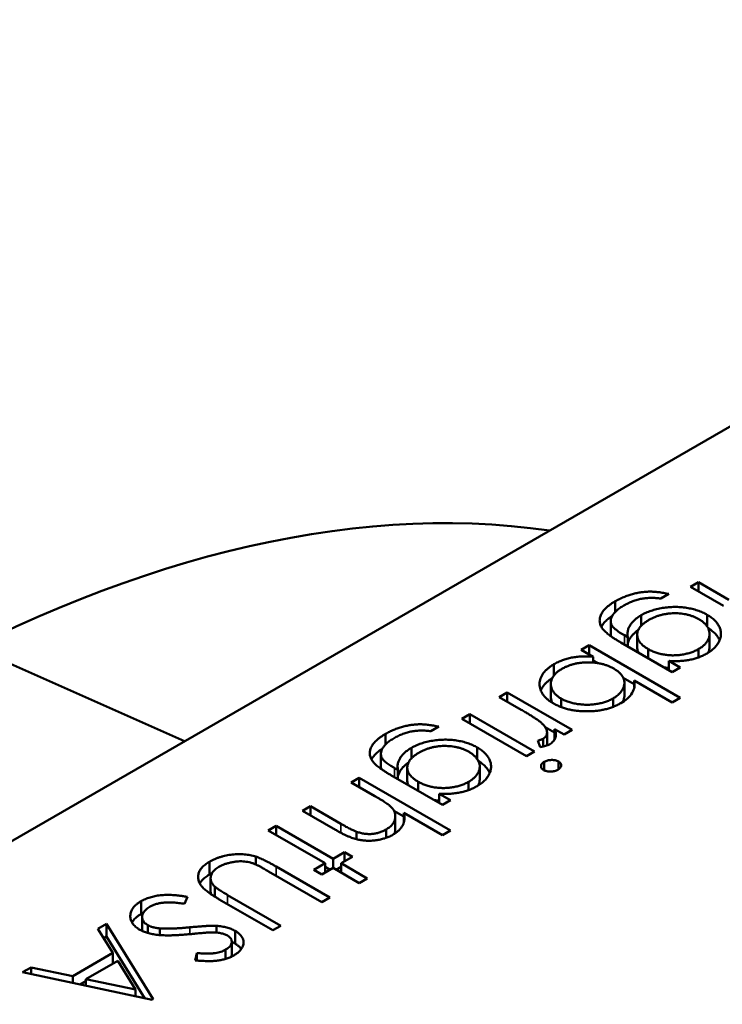
# Model space of a CAD drawing. Units: inches. Extents: x 1.5 to 64.5, y 0.7 to 50.2.
# Drawn here: x 12.8 to 12.8, y 11.8 to 11.9 of the extents above; entities that cross this region are included whole.
import ezdxf

# ---------------------------------------------------------------- set-up
doc = ezdxf.new("R2010")
doc.units = ezdxf.units.IN
doc.header["$LTSCALE"] = 3
doc.header["$MEASUREMENT"] = 0
doc.layers.add('Visible (ANSI)', color=7, linetype='Continuous', lineweight=50)
doc.layers.add('Visible Narrow (ANSI)', color=7, linetype='Continuous', lineweight=35)

msp = doc.modelspace()

# ---------------------------------------------------------------- linework, layer by layer
at = {"layer": 'Visible (ANSI)'}
for p, q in [((12.784885, 11.867888), (12.734556, 11.838831)), ((12.770883, 11.857215), (12.771033, 11.857302)), ((12.771506, 11.856855), (12.770883, 11.857215)), ((12.771033, 11.857302), (12.771607, 11.85697)), ((12.771033, 11.857129), (12.771033, 11.857302)), ((12.770476, 11.857079), (12.770326, 11.856993)), ((12.769467, 11.856741), (12.769467, 11.856942)), ((12.769957, 11.856483), (12.769957, 11.856681)), ((12.771197, 11.856467), (12.771197, 11.856687)), ((12.769382, 11.856324), (12.769382, 11.856566)), ((12.76964, 11.856301), (12.769703, 11.856264)), ((12.769703, 11.856091), (12.769703, 11.856264)), ((12.76988, 11.85607), (12.76988, 11.856311)), ((12.771243, 11.856085), (12.771243, 11.856326)), ((12.757385, 11.856078), (12.76136, 11.854306)), ((12.768827, 11.856028), (12.768977, 11.856115)), ((12.768977, 11.856115), (12.77069, 11.855126)), ((12.768977, 11.855942), (12.768977, 11.856115)), ((12.77054, 11.855608), (12.769572, 11.856167)), ((12.769053, 11.855898), (12.768827, 11.856028)), ((12.769053, 11.855789), (12.769053, 11.855898)), ((12.770087, 11.85587), (12.770087, 11.856043)), ((12.771033, 11.855886), (12.771033, 11.856041)), ((12.768312, 11.855543), (12.768312, 11.855756)), ((12.769053, 11.85583), (12.769143, 11.855778)), ((12.770477, 11.855818), (12.77069, 11.855694)), ((12.770477, 11.855645), (12.770477, 11.855818)), ((12.77069, 11.855694), (12.77054, 11.855608)), ((12.769616, 11.855504), (12.769826, 11.855383)), ((12.768254, 11.855144), (12.768254, 11.855385)), ((12.76964, 11.855166), (12.76964, 11.855407)), ((12.77054, 11.855039), (12.769826, 11.855451)), ((12.769826, 11.855329), (12.769826, 11.855451)), ((12.767285, 11.855138), (12.767435, 11.855225)), ((12.767695, 11.854901), (12.767285, 11.855138)), ((12.767435, 11.855225), (12.768656, 11.85452)), ((12.767435, 11.855052), (12.767435, 11.855225)), ((12.76845, 11.854951), (12.76845, 11.855109)), ((12.769425, 11.854954), (12.769425, 11.855112)), ((12.77069, 11.855126), (12.77054, 11.855039)), ((12.766579, 11.85473), (12.766728, 11.854817)), ((12.766728, 11.854817), (12.767949, 11.854112)), ((12.766728, 11.854644), (12.766728, 11.854817)), ((12.76615, 11.854582), (12.766, 11.854495)), ((12.767799, 11.854025), (12.766579, 11.85473)), ((12.768149, 11.854572), (12.768326, 11.854469)), ((12.765141, 11.854244), (12.765141, 11.854444)), ((12.768184, 11.854234), (12.768184, 11.854475)), ((12.768506, 11.854433), (12.768326, 11.854537)), ((12.768326, 11.854342), (12.768326, 11.854537)), ((12.768656, 11.85452), (12.768506, 11.854433)), ((12.768057, 11.854198), (12.76801, 11.85432)), ((12.768108, 11.854207), (12.768108, 11.854352)), ((12.765057, 11.853827), (12.765057, 11.854068)), ((12.765632, 11.853985), (12.765632, 11.854183)), ((12.766872, 11.853969), (12.766872, 11.85419)), ((12.767949, 11.854112), (12.767799, 11.854025)), ((12.768132, 11.85376), (12.768132, 11.853921)), ((12.768398, 11.853778), (12.768398, 11.853927)), ((12.766214, 11.85311), (12.765246, 11.85367)), ((12.765314, 11.853803), (12.765378, 11.853767)), ((12.765378, 11.853594), (12.765378, 11.853767)), ((12.765554, 11.853572), (12.765554, 11.853813)), ((12.766917, 11.853587), (12.766917, 11.853828)), ((12.764501, 11.853531), (12.764651, 11.853617)), ((12.764943, 11.853276), (12.764501, 11.853531)), ((12.764651, 11.853617), (12.766364, 11.852628)), ((12.764651, 11.853444), (12.764651, 11.853617)), ((12.765761, 11.853372), (12.765761, 11.853545)), ((12.766707, 11.853389), (12.766707, 11.853543)), ((12.766151, 11.85332), (12.766364, 11.853197)), ((12.766151, 11.853147), (12.766151, 11.85332)), ((12.766364, 11.853197), (12.766214, 11.85311)), ((12.763581, 11.852999), (12.76373, 11.853086)), ((12.764204, 11.852639), (12.763581, 11.852999)), ((12.76373, 11.853086), (12.764305, 11.852754)), ((12.76373, 11.852913), (12.76373, 11.853086)), ((12.765302, 11.853), (12.765491, 11.852891)), ((12.766214, 11.852542), (12.765491, 11.852959)), ((12.765491, 11.852787), (12.765491, 11.852959)), ((12.765329, 11.852656), (12.765329, 11.852897)), ((12.762938, 11.852628), (12.763088, 11.852715)), ((12.764009, 11.85201), (12.762938, 11.852628)), ((12.763088, 11.852715), (12.764159, 11.852097)), ((12.763088, 11.852542), (12.763088, 11.852715)), ((12.7646, 11.852463), (12.7646, 11.852604)), ((12.765155, 11.852488), (12.765155, 11.852647)), ((12.766364, 11.852628), (12.766214, 11.852542)), ((12.764159, 11.852097), (12.764373, 11.85222)), ((12.764373, 11.85222), (12.764523, 11.852134)), ((12.764373, 11.852047), (12.764373, 11.85222)), ((12.76183, 11.851797), (12.76183, 11.852038)), ((12.762704, 11.851987), (12.762704, 11.852136)), ((12.763795, 11.851886), (12.764009, 11.85201)), ((12.764009, 11.851837), (12.764009, 11.85201)), ((12.764159, 11.851924), (12.764159, 11.852097)), ((12.764523, 11.852134), (12.764309, 11.85201)), ((12.764309, 11.85201), (12.764801, 11.851726)), ((12.764309, 11.851837), (12.764309, 11.85201)), ((12.763945, 11.851281), (12.762944, 11.851858)), ((12.763086, 11.85195), (12.764094, 11.851367)), ((12.763945, 11.8518), (12.763795, 11.851886)), ((12.764159, 11.851924), (12.763945, 11.8518)), ((12.764009, 11.851942), (12.7641, 11.85189)), ((12.764651, 11.851639), (12.764159, 11.851924)), ((12.764218, 11.85189), (12.764309, 11.851942)), ((12.761854, 11.851488), (12.761854, 11.851729)), ((12.764801, 11.851726), (12.764651, 11.851639)), ((12.761931, 11.851382), (12.761931, 11.851573)), ((12.760546, 11.851055), (12.760546, 11.851296)), ((12.761419, 11.851379), (12.761362, 11.851249)), ((12.763024, 11.850749), (12.762015, 11.851331)), ((12.762173, 11.851413), (12.763174, 11.850836)), ((12.764094, 11.851367), (12.763945, 11.851281)), ((12.759734, 11.850778), (12.759897, 11.850873)), ((12.759897, 11.850873), (12.760775, 11.849451)), ((12.759897, 11.850632), (12.759897, 11.850873)), ((12.760565, 11.850756), (12.760565, 11.850997)), ((12.760015, 11.850322), (12.759734, 11.850778)), ((12.760673, 11.850698), (12.760673, 11.850845)), ((12.760897, 11.850659), (12.760897, 11.850785)), ((12.761965, 11.850706), (12.761965, 11.850832)), ((12.762313, 11.850498), (12.762313, 11.850739)), ((12.763174, 11.850836), (12.763024, 11.850749)), ((12.759843, 11.8506), (12.759897, 11.850632)), ((12.759897, 11.850632), (12.760616, 11.849468)), ((12.762252, 11.850294), (12.762252, 11.850535)), ((12.759258, 11.849885), (12.760015, 11.850322)), ((12.760015, 11.850125), (12.760015, 11.850322)), ((12.761563, 11.850183), (12.761596, 11.85032)), ((12.761596, 11.85018), (12.761596, 11.85032)), ((12.762136, 11.850211), (12.762136, 11.850385)), ((12.760105, 11.850177), (12.759508, 11.849832)), ((12.760441, 11.849634), (12.760105, 11.850177)), ((12.758313, 11.849958), (12.758475, 11.850052)), ((12.760754, 11.849438), (12.758313, 11.849958)), ((12.758475, 11.850052), (12.759258, 11.849885)), ((12.758475, 11.849923), (12.758475, 11.850052)), ((12.759258, 11.849757), (12.759258, 11.849885)), ((12.7594, 11.849726), (12.759508, 11.849789)), ((12.759508, 11.849832), (12.760441, 11.849634)), ((12.759508, 11.849703), (12.759508, 11.849832)), ((12.760441, 11.849505), (12.760441, 11.849634)), ((12.760775, 11.849451), (12.760754, 11.849438))]:
    msp.add_line(p, q, dxfattribs=at)
msp.add_ellipse((12.755768, 11.828081), major_axis=(0.016612, 0.028774), ratio=0.57735, start_param=0.226261, end_param=1.344536, dxfattribs=at)
for points, knots in [([(12.769467, 11.856942), (12.769493, 11.856956), (12.769543, 11.856984), (12.769624, 11.85702), (12.769705, 11.857052), (12.769789, 11.857077), (12.769872, 11.857097), (12.769954, 11.857112), (12.770034, 11.857121), (12.770113, 11.857125), (12.770195, 11.857122), (12.770283, 11.857114), (12.770378, 11.8571), (12.770442, 11.857086), (12.770476, 11.857079)], [0, 0, 0, 0, 0.096491, 0.188474, 0.27684, 0.362137, 0.443437, 0.520166, 0.59271, 0.662917, 0.735419, 0.814881, 0.903061, 1, 1, 1, 1]), ([(12.770326, 11.856993), (12.770295, 11.856997), (12.770234, 11.857005), (12.770141, 11.857007), (12.770052, 11.857003), (12.769964, 11.856991), (12.769879, 11.856971), (12.769794, 11.856943), (12.769711, 11.856907), (12.769659, 11.856878), (12.769631, 11.856864)], [0, 0, 0, 0, 0.124716, 0.243805, 0.360062, 0.475112, 0.593525, 0.71935, 0.853855, 1, 1, 1, 1]), ([(12.769242, 11.856409), (12.769233, 11.85642), (12.769217, 11.856442), (12.769198, 11.856475), (12.769184, 11.856509), (12.769176, 11.856543), (12.769173, 11.856577), (12.769175, 11.856611), (12.769182, 11.856646), (12.769194, 11.856681), (12.769212, 11.856715), (12.769234, 11.856749), (12.769261, 11.856783), (12.769293, 11.856816), (12.769329, 11.856848), (12.769371, 11.85688), (12.769416, 11.856912), (12.76945, 11.856932), (12.769467, 11.856942)], [0, 0, 0, 0, 0.061371, 0.120906, 0.179424, 0.237607, 0.295938, 0.354218, 0.413537, 0.474087, 0.535121, 0.596988, 0.66002, 0.724277, 0.790012, 0.857748, 0.927829, 1, 1, 1, 1]), ([(12.769631, 11.856864), (12.769606, 11.856848), (12.769557, 11.856818), (12.769495, 11.85677), (12.769447, 11.856722), (12.769413, 11.856673), (12.769391, 11.856625), (12.769381, 11.856579), (12.769383, 11.856536), (12.769394, 11.856501), (12.769411, 11.856474), (12.769429, 11.856453), (12.769452, 11.85643), (12.76948, 11.856407), (12.769512, 11.856382), (12.76955, 11.856356), (12.769593, 11.856328), (12.769624, 11.85631), (12.76964, 11.856301)], [0, 0, 0, 0, 0.098171, 0.189264, 0.274463, 0.355023, 0.43092, 0.501086, 0.566608, 0.629721, 0.662711, 0.698766, 0.738611, 0.782581, 0.830409, 0.882578, 0.939229, 1, 1, 1, 1]), ([(12.769957, 11.856681), (12.769972, 11.856689), (12.77, 11.856704), (12.770045, 11.856726), (12.770092, 11.856746), (12.770141, 11.856763), (12.770192, 11.856779), (12.770245, 11.856793), (12.7703, 11.856806), (12.770356, 11.856816), (12.770414, 11.856824), (12.770471, 11.85683), (12.770528, 11.856834), (12.770585, 11.856835), (12.770641, 11.856835), (12.770697, 11.856832), (12.770753, 11.856826), (12.770809, 11.856819), (12.770863, 11.856809), (12.770916, 11.856798), (12.770967, 11.856785), (12.771017, 11.856769), (12.771064, 11.856752), (12.771111, 11.856732), (12.771155, 11.856711), (12.771183, 11.856695), (12.771197, 11.856687)], [0, 0, 0, 0, 0.042865, 0.085222, 0.127202, 0.169025, 0.210882, 0.252963, 0.295628, 0.338553, 0.381463, 0.423582, 0.465066, 0.506312, 0.54704, 0.587676, 0.628675, 0.669946, 0.711036, 0.751996, 0.792673, 0.833446, 0.874191, 0.915494, 0.957478, 1, 1, 1, 1]), ([(12.769206, 11.856462), (12.769208, 11.856466), (12.769217, 11.856481), (12.769234, 11.856508), (12.769261, 11.856542), (12.769293, 11.856575), (12.769329, 11.856607), (12.769369, 11.856638), (12.769397, 11.856657), (12.769411, 11.856666)], [0.5136259, 0.5136259, 0.5136259, 0.5136259, 0.5351212, 0.5969877, 0.6600198, 0.7242775, 0.7900119, 0.8577477, 0.9196869, 0.9196869, 0.9196869, 0.9196869]), ([(12.769703, 11.856264), (12.7697, 11.856283), (12.769695, 11.856322), (12.7697, 11.856379), (12.769716, 11.856435), (12.769745, 11.85649), (12.769783, 11.856542), (12.769832, 11.856592), (12.769889, 11.856639), (12.769934, 11.856667), (12.769957, 11.856681)], [0, 0, 0, 0, 0.126561, 0.250895, 0.374719, 0.499826, 0.624964, 0.749039, 0.87318, 1, 1, 1, 1]), ([(12.771041, 11.856604), (12.771025, 11.856613), (12.770992, 11.856631), (12.770939, 11.856655), (12.770884, 11.856674), (12.770827, 11.85669), (12.770768, 11.856703), (12.770706, 11.856711), (12.770643, 11.856716), (12.770578, 11.856717), (12.770513, 11.856715), (12.770449, 11.856708), (12.770387, 11.856697), (12.770325, 11.856684), (12.770266, 11.856666), (12.770208, 11.856644), (12.770152, 11.856619), (12.770117, 11.8566), (12.7701, 11.85659)], [0, 0, 0, 0, 0.064983, 0.127803, 0.189056, 0.248395, 0.307691, 0.366977, 0.42734, 0.488795, 0.550674, 0.612045, 0.673369, 0.73493, 0.79781, 0.862892, 0.930095, 1, 1, 1, 1]), ([(12.771197, 11.856687), (12.771211, 11.856679), (12.771238, 11.856663), (12.771275, 11.856637), (12.771309, 11.85661), (12.771339, 11.856582), (12.771366, 11.856552), (12.77139, 11.856522), (12.77141, 11.856491), (12.771427, 11.856458), (12.771441, 11.856425), (12.77145, 11.856392), (12.771455, 11.856358), (12.771457, 11.856325), (12.771455, 11.856291), (12.771448, 11.856258), (12.771438, 11.856224), (12.771424, 11.856191), (12.771406, 11.856158), (12.771386, 11.856126), (12.771362, 11.856095), (12.771335, 11.856066), (12.771304, 11.856038), (12.771271, 11.856011), (12.771235, 11.855985), (12.771208, 11.855969), (12.771195, 11.855961)], [0, 0, 0, 0, 0.042034, 0.083905, 0.125069, 0.166158, 0.20721, 0.248491, 0.289878, 0.33217, 0.374476, 0.416225, 0.45761, 0.499073, 0.540553, 0.582249, 0.62455, 0.667433, 0.710323, 0.752467, 0.794065, 0.835216, 0.876228, 0.917446, 0.958643, 1, 1, 1, 1]), ([(12.7701, 11.85659), (12.770082, 11.856579), (12.770049, 11.856559), (12.770004, 11.856526), (12.769966, 11.856493), (12.769936, 11.856459), (12.769911, 11.856424), (12.769894, 11.856388), (12.769883, 11.856352), (12.769879, 11.856314), (12.769882, 11.856277), (12.769891, 11.856241), (12.769907, 11.856205), (12.769929, 11.856171), (12.769958, 11.856137), (12.769995, 11.856105), (12.770037, 11.856073), (12.77007, 11.856053), (12.770087, 11.856043)], [0, 0, 0, 0, 0.070121, 0.137122, 0.201487, 0.263765, 0.32456, 0.384739, 0.444905, 0.505232, 0.565494, 0.6251, 0.68435, 0.743883, 0.804608, 0.867239, 0.932094, 1, 1, 1, 1]), ([(12.771033, 11.856041), (12.771054, 11.856054), (12.771096, 11.85608), (12.771147, 11.856124), (12.771189, 11.85617), (12.771218, 11.85622), (12.771238, 11.856272), (12.771245, 11.856323), (12.771239, 11.856375), (12.771222, 11.856427), (12.771193, 11.856476), (12.771153, 11.856522), (12.771103, 11.856566), (12.771062, 11.856592), (12.771041, 11.856604)], [0, 0, 0, 0, 0.085519, 0.169309, 0.252218, 0.336756, 0.420595, 0.502741, 0.584804, 0.668268, 0.751823, 0.833629, 0.91622, 1, 1, 1, 1]), ([(12.771216, 11.856435), (12.771223, 11.856431), (12.771244, 11.856418), (12.771275, 11.856396), (12.771309, 11.856369), (12.771339, 11.856341), (12.771366, 11.856311), (12.77139, 11.856281), (12.77141, 11.85625), (12.771423, 11.856225), (12.77143, 11.856211), (12.771431, 11.856207)], [0.0190466, 0.0190466, 0.0190466, 0.0190466, 0.0420341, 0.0839054, 0.1250689, 0.1661585, 0.2072103, 0.2484907, 0.2898781, 0.3321695, 0.344647, 0.344647, 0.344647, 0.344647]), ([(12.769572, 11.856167), (12.769551, 11.856179), (12.769511, 11.856202), (12.769456, 11.856237), (12.769406, 11.85627), (12.769362, 11.8563), (12.769323, 11.85633), (12.769291, 11.856358), (12.769263, 11.856384), (12.769249, 11.856401), (12.769242, 11.856409)], [0, 0, 0, 0, 0.163445, 0.315489, 0.456291, 0.585864, 0.705429, 0.813371, 0.911718, 1, 1, 1, 1]), ([(12.769382, 11.856324), (12.769382, 11.856314), (12.769384, 11.8563), (12.769387, 11.856286), (12.769388, 11.856282)], [0.52061231, 0.52061231, 0.52061231, 0.52061231, 0.56660763, 0.58532728, 0.58532728, 0.58532728, 0.58532728]), ([(12.769703, 11.856146), (12.769707, 11.856162), (12.769718, 11.856197), (12.769745, 11.856249), (12.769783, 11.856301), (12.769832, 11.856351), (12.769873, 11.856385), (12.769898, 11.856402), (12.769902, 11.856405)], [0.2689233, 0.2689233, 0.2689233, 0.2689233, 0.3747193, 0.4998264, 0.6249635, 0.7490395, 0.8731801, 0.8975322, 0.8975322, 0.8975322, 0.8975322]), ([(12.76988, 11.85607), (12.76988, 11.856059), (12.769882, 11.856035), (12.76989, 11.856004), (12.769898, 11.855984), (12.769902, 11.855977)], [0.5109959, 0.5109959, 0.5109959, 0.5109959, 0.565494, 0.6250997, 0.6640248, 0.6640248, 0.6640248, 0.6640248]), ([(12.771213, 11.855972), (12.771214, 11.855975), (12.771224, 11.855994), (12.771238, 11.85603), (12.771243, 11.856066), (12.771243, 11.856084), (12.771243, 11.856085)], [0.3242604, 0.3242604, 0.3242604, 0.3242604, 0.3367565, 0.4205955, 0.5027411, 0.5066089, 0.5066089, 0.5066089, 0.5066089]), ([(12.768312, 11.855756), (12.768338, 11.85577), (12.768388, 11.855797), (12.76847, 11.855832), (12.768557, 11.85586), (12.768646, 11.855882), (12.768741, 11.855897), (12.768841, 11.855905), (12.768946, 11.855905), (12.769017, 11.8559), (12.769053, 11.855898)], [0, 0, 0, 0, 0.129476, 0.25388, 0.374863, 0.494283, 0.614293, 0.73697, 0.865076, 1, 1, 1, 1]), ([(12.770087, 11.856043), (12.770109, 11.85603), (12.770154, 11.856006), (12.770229, 11.855976), (12.770308, 11.855953), (12.77039, 11.855936), (12.770474, 11.855926), (12.77056, 11.855923), (12.770647, 11.855927), (12.770732, 11.855938), (12.770816, 11.855955), (12.770895, 11.855977), (12.770968, 11.856006), (12.771011, 11.856029), (12.771033, 11.856041)], [0, 0, 0, 0, 0.089243, 0.174349, 0.257613, 0.339527, 0.420997, 0.501579, 0.582542, 0.666133, 0.750049, 0.832743, 0.915647, 1, 1, 1, 1]), ([(12.771195, 11.855961), (12.771172, 11.855948), (12.771126, 11.855924), (12.771051, 11.855892), (12.770972, 11.855865), (12.770888, 11.855843), (12.770797, 11.855826), (12.770698, 11.855817), (12.77059, 11.855814), (12.770515, 11.855816), (12.770477, 11.855818)], [0, 0, 0, 0, 0.120911, 0.238762, 0.354755, 0.470359, 0.589144, 0.716329, 0.852445, 1, 1, 1, 1]), ([(12.7683, 11.855022), (12.768279, 11.855035), (12.768238, 11.85506), (12.768185, 11.8551), (12.768141, 11.855143), (12.768104, 11.855188), (12.768076, 11.855235), (12.768057, 11.855284), (12.768045, 11.855335), (12.768042, 11.855388), (12.768047, 11.85544), (12.76806, 11.855491), (12.768081, 11.85554), (12.768112, 11.855588), (12.768149, 11.855633), (12.768195, 11.855676), (12.76825, 11.855718), (12.768291, 11.855743), (12.768312, 11.855756)], [0, 0, 0, 0, 0.064015, 0.126228, 0.187289, 0.247869, 0.308511, 0.369727, 0.432536, 0.497198, 0.561923, 0.625133, 0.686855, 0.748117, 0.80953, 0.871487, 0.934981, 1, 1, 1, 1]), ([(12.76944, 11.855675), (12.769422, 11.855684), (12.769388, 11.855703), (12.769333, 11.855727), (12.769275, 11.855747), (12.769215, 11.855764), (12.769152, 11.855777), (12.769088, 11.855786), (12.769021, 11.855791), (12.768952, 11.855793), (12.768884, 11.855791), (12.768817, 11.855784), (12.768752, 11.855775), (12.768689, 11.855761), (12.768629, 11.855744), (12.768571, 11.855723), (12.768515, 11.855699), (12.768481, 11.85568), (12.768464, 11.85567)], [0, 0, 0, 0, 0.065646, 0.129212, 0.191253, 0.251958, 0.312564, 0.373562, 0.43523, 0.498536, 0.561901, 0.624098, 0.685023, 0.746051, 0.807577, 0.869943, 0.933939, 1, 1, 1, 1]), ([(12.770386, 11.855697), (12.770388, 11.855697), (12.770417, 11.855692), (12.770447, 11.855688), (12.770476, 11.855686), (12.770477, 11.855686)], [0.33494511, 0.33494511, 0.33494511, 0.33494511, 0.33952737, 0.42099739, 0.42259335, 0.42259335, 0.42259335, 0.42259335]), ([(12.768464, 11.85567), (12.768443, 11.855657), (12.768401, 11.855631), (12.768349, 11.855588), (12.768309, 11.855541), (12.768278, 11.855492), (12.768259, 11.855441), (12.768252, 11.855389), (12.768257, 11.855337), (12.768275, 11.855286), (12.768302, 11.855236), (12.768342, 11.855189), (12.768389, 11.855146), (12.76843, 11.855121), (12.76845, 11.855109)], [0, 0, 0, 0, 0.085993, 0.169736, 0.252687, 0.336526, 0.419856, 0.502457, 0.585265, 0.6698, 0.754407, 0.83695, 0.917941, 1, 1, 1, 1]), ([(12.769425, 11.855112), (12.769446, 11.855125), (12.769488, 11.855151), (12.769538, 11.855195), (12.769581, 11.855242), (12.769612, 11.855293), (12.769633, 11.855345), (12.769642, 11.855396), (12.769638, 11.855448), (12.769622, 11.855498), (12.769594, 11.855546), (12.769554, 11.855592), (12.769503, 11.855636), (12.769461, 11.855661), (12.76944, 11.855675)], [0, 0, 0, 0, 0.084735, 0.168182, 0.252419, 0.338618, 0.424014, 0.506402, 0.587545, 0.668801, 0.7501, 0.831022, 0.91396, 1, 1, 1, 1]), ([(12.768066, 11.855262), (12.768071, 11.855274), (12.768084, 11.855303), (12.768112, 11.855346), (12.768149, 11.855392), (12.768195, 11.855435), (12.768241, 11.85547), (12.768272, 11.85549), (12.768282, 11.855496)], [0.6394249, 0.6394249, 0.6394249, 0.6394249, 0.6868547, 0.7481171, 0.8095302, 0.8714875, 0.9349815, 0.9689955, 0.9689955, 0.9689955, 0.9689955]), ([(12.769826, 11.855451), (12.769831, 11.855414), (12.769835, 11.855379), (12.76982, 11.855293), (12.769806, 11.855254), (12.769762, 11.85518), (12.769732, 11.855145), (12.769654, 11.855074), (12.769614, 11.85505), (12.769571, 11.855024)], [-0.002363482, -0.002363482, -0.002363482, -0.002363482, -0.001708832, -0.001708832, -0.001160724, -0.001160724, -0.000634655, -0.000634655, 0, 0, 0, 0]), ([(12.768254, 11.855144), (12.768254, 11.855128), (12.768258, 11.855095), (12.76827, 11.855058), (12.76828, 11.855037), (12.768282, 11.855033)], [0.5086973, 0.5086973, 0.5086973, 0.5086973, 0.5852648, 0.6697998, 0.6894667, 0.6894667, 0.6894667, 0.6894667]), ([(12.769607, 11.855046), (12.769608, 11.855048), (12.769618, 11.855067), (12.769633, 11.855103), (12.76964, 11.855142), (12.76964, 11.855163), (12.76964, 11.855166)], [0.328248, 0.328248, 0.328248, 0.328248, 0.3386178, 0.4240141, 0.506402, 0.5234285, 0.5234285, 0.5234285, 0.5234285]), ([(12.769571, 11.855024), (12.769549, 11.855012), (12.769505, 11.854988), (12.769434, 11.854957), (12.769359, 11.85493), (12.769281, 11.854908), (12.769199, 11.854892), (12.769115, 11.854879), (12.769026, 11.854872), (12.768936, 11.85487), (12.768845, 11.854872), (12.768757, 11.854879), (12.768672, 11.854891), (12.76859, 11.854907), (12.768512, 11.854928), (12.768438, 11.854955), (12.768366, 11.854986), (12.768322, 11.85501), (12.7683, 11.855022)], [0, 0, 0, 0, 0.064649, 0.127821, 0.189419, 0.250372, 0.311137, 0.372825, 0.435463, 0.500128, 0.564773, 0.627344, 0.688919, 0.749829, 0.810578, 0.872176, 0.935017, 1, 1, 1, 1]), ([(12.76845, 11.855109), (12.768472, 11.855097), (12.768515, 11.855074), (12.76859, 11.855045), (12.768672, 11.855024), (12.768759, 11.855007), (12.768849, 11.854997), (12.76894, 11.854993), (12.76903, 11.854997), (12.769119, 11.855008), (12.769205, 11.855025), (12.769284, 11.855049), (12.769359, 11.855077), (12.769403, 11.855101), (12.769425, 11.855112)], [0, 0, 0, 0, 0.082066, 0.163805, 0.246618, 0.331983, 0.417466, 0.500907, 0.584103, 0.668254, 0.752056, 0.83457, 0.916652, 1, 1, 1, 1]), ([(12.768088, 11.854644), (12.76808, 11.854651), (12.768064, 11.854666), (12.768033, 11.85469), (12.767995, 11.854717), (12.767949, 11.854747), (12.767897, 11.854781), (12.767836, 11.854818), (12.767769, 11.854859), (12.767721, 11.854887), (12.767695, 11.854901)], [0, 0, 0, 0, 0.070855, 0.156938, 0.2586, 0.375891, 0.508166, 0.656238, 0.820177, 1, 1, 1, 1]), ([(12.765141, 11.854444), (12.765167, 11.854459), (12.765217, 11.854487), (12.765298, 11.854523), (12.76538, 11.854555), (12.765463, 11.85458), (12.765547, 11.8546), (12.765628, 11.854615), (12.765708, 11.854624), (12.765787, 11.854627), (12.76587, 11.854625), (12.765957, 11.854616), (12.766052, 11.854602), (12.766117, 11.854589), (12.76615, 11.854582)], [0, 0, 0, 0, 0.096491, 0.188474, 0.27684, 0.362137, 0.443437, 0.520166, 0.59271, 0.662917, 0.735419, 0.814881, 0.903061, 1, 1, 1, 1]), ([(12.768108, 11.854352), (12.768119, 11.854359), (12.768142, 11.854375), (12.768165, 11.854403), (12.768179, 11.854435), (12.768184, 11.854464), (12.768183, 11.854489), (12.768179, 11.85451), (12.768172, 11.85453), (12.768161, 11.854552), (12.768148, 11.854574), (12.768131, 11.854597), (12.768111, 11.85462), (12.768095, 11.854636), (12.768088, 11.854644)], [0, 0, 0, 0, 0.093807, 0.191338, 0.295191, 0.410312, 0.47193, 0.536425, 0.603119, 0.674118, 0.749332, 0.828283, 0.91204, 1, 1, 1, 1]), ([(12.764916, 11.853912), (12.764908, 11.853923), (12.764891, 11.853944), (12.764872, 11.853978), (12.764858, 11.854011), (12.76485, 11.854045), (12.764847, 11.854079), (12.764849, 11.854114), (12.764856, 11.854149), (12.764869, 11.854183), (12.764886, 11.854218), (12.764908, 11.854252), (12.764935, 11.854285), (12.764968, 11.854318), (12.765004, 11.854351), (12.765045, 11.854383), (12.765091, 11.854414), (12.765124, 11.854434), (12.765141, 11.854444)], [0, 0, 0, 0, 0.061371, 0.120906, 0.179424, 0.237607, 0.295938, 0.354218, 0.413537, 0.474087, 0.535121, 0.596988, 0.66002, 0.724277, 0.790012, 0.857748, 0.927829, 1, 1, 1, 1]), ([(12.766, 11.854495), (12.765969, 11.854499), (12.765908, 11.854507), (12.765816, 11.85451), (12.765726, 11.854506), (12.765638, 11.854494), (12.765553, 11.854474), (12.765469, 11.854446), (12.765385, 11.85441), (12.765333, 11.854381), (12.765306, 11.854366)], [0, 0, 0, 0, 0.124716, 0.243805, 0.360062, 0.475112, 0.593525, 0.71935, 0.853855, 1, 1, 1, 1]), ([(12.768326, 11.854537), (12.768332, 11.854521), (12.768343, 11.85449), (12.76835, 11.854446), (12.768349, 11.854405), (12.76834, 11.854367), (12.768322, 11.854333), (12.768299, 11.854302), (12.768268, 11.854273), (12.768242, 11.854257), (12.768229, 11.854249)], [0, 0, 0, 0, 0.160059, 0.306112, 0.438367, 0.560541, 0.675317, 0.786114, 0.892842, 1, 1, 1, 1]), ([(12.765306, 11.854366), (12.76528, 11.854351), (12.765231, 11.854321), (12.765169, 11.854273), (12.765121, 11.854224), (12.765087, 11.854175), (12.765066, 11.854128), (12.765055, 11.854082), (12.765058, 11.854039), (12.765069, 11.854004), (12.765085, 11.853977), (12.765103, 11.853955), (12.765126, 11.853933), (12.765154, 11.853909), (12.765187, 11.853884), (12.765225, 11.853858), (12.765267, 11.853831), (12.765298, 11.853813), (12.765314, 11.853803)], [0, 0, 0, 0, 0.098171, 0.189264, 0.274463, 0.355023, 0.43092, 0.501086, 0.566608, 0.629721, 0.662711, 0.698766, 0.738611, 0.782581, 0.830409, 0.882578, 0.939229, 1, 1, 1, 1]), ([(12.765632, 11.854183), (12.765646, 11.854191), (12.765674, 11.854207), (12.76572, 11.854228), (12.765766, 11.854248), (12.765815, 11.854266), (12.765866, 11.854282), (12.765919, 11.854296), (12.765974, 11.854308), (12.766031, 11.854318), (12.766088, 11.854326), (12.766145, 11.854332), (12.766202, 11.854336), (12.766259, 11.854338), (12.766316, 11.854337), (12.766372, 11.854334), (12.766428, 11.854329), (12.766483, 11.854322), (12.766537, 11.854312), (12.76659, 11.8543), (12.766641, 11.854287), (12.766691, 11.854272), (12.766739, 11.854254), (12.766785, 11.854235), (12.766829, 11.854213), (12.766858, 11.854198), (12.766872, 11.85419)], [0, 0, 0, 0, 0.042865, 0.085222, 0.127202, 0.169025, 0.210882, 0.252963, 0.295628, 0.338553, 0.381463, 0.423582, 0.465066, 0.506312, 0.54704, 0.587676, 0.628675, 0.669946, 0.711036, 0.751996, 0.792673, 0.833446, 0.874191, 0.915494, 0.957478, 1, 1, 1, 1]), ([(12.766716, 11.854107), (12.766699, 11.854116), (12.766667, 11.854134), (12.766613, 11.854157), (12.766558, 11.854177), (12.766501, 11.854193), (12.766442, 11.854205), (12.766381, 11.854214), (12.766317, 11.854218), (12.766252, 11.85422), (12.766187, 11.854217), (12.766123, 11.854211), (12.766061, 11.8542), (12.766, 11.854186), (12.765941, 11.854168), (12.765883, 11.854147), (12.765827, 11.854122), (12.765792, 11.854102), (12.765774, 11.854092)], [0, 0, 0, 0, 0.064983, 0.127803, 0.189056, 0.248395, 0.307691, 0.366977, 0.42734, 0.488795, 0.550674, 0.612045, 0.673369, 0.73493, 0.79781, 0.862892, 0.930095, 1, 1, 1, 1]), ([(12.76801, 11.85432), (12.76802, 11.854323), (12.76804, 11.854327), (12.768067, 11.854334), (12.76809, 11.854343), (12.768102, 11.854349), (12.768108, 11.854352)], [0, 0, 0, 0, 0.295139, 0.56023, 0.794983, 1, 1, 1, 1]), ([(12.768229, 11.854249), (12.768218, 11.854243), (12.768196, 11.854232), (12.768155, 11.854218), (12.768109, 11.854206), (12.768075, 11.854201), (12.768057, 11.854198)], [0, 0, 0, 0, 0.225278, 0.463523, 0.720324, 1, 1, 1, 1]), ([(12.768184, 11.854228), (12.768184, 11.854228), (12.768184, 11.85423), (12.768184, 11.854232), (12.768184, 11.854234)], [0.4071942, 0.4071942, 0.4071942, 0.4071942, 0.41031234, 0.42719542, 0.42719542, 0.42719542, 0.42719542]), ([(12.76488, 11.853964), (12.764882, 11.853968), (12.764891, 11.853984), (12.764908, 11.854011), (12.764935, 11.854044), (12.764968, 11.854077), (12.765004, 11.85411), (12.765043, 11.85414), (12.765071, 11.85416), (12.765085, 11.854169)], [0.5136259, 0.5136259, 0.5136259, 0.5136259, 0.5351212, 0.5969877, 0.6600198, 0.7242775, 0.7900119, 0.8577477, 0.9196869, 0.9196869, 0.9196869, 0.9196869]), ([(12.765378, 11.853767), (12.765375, 11.853786), (12.765369, 11.853824), (12.765374, 11.853881), (12.76539, 11.853938), (12.765419, 11.853992), (12.765457, 11.854045), (12.765506, 11.854095), (12.765563, 11.854141), (12.765609, 11.854169), (12.765632, 11.854183)], [0, 0, 0, 0, 0.126561, 0.250895, 0.374719, 0.499826, 0.624964, 0.749039, 0.87318, 1, 1, 1, 1]), ([(12.765774, 11.854092), (12.765757, 11.854082), (12.765723, 11.854062), (12.765679, 11.854029), (12.765641, 11.853996), (12.76561, 11.853962), (12.765585, 11.853927), (12.765569, 11.853891), (12.765557, 11.853854), (12.765553, 11.853817), (12.765556, 11.85378), (12.765565, 11.853743), (12.765581, 11.853708), (12.765603, 11.853673), (12.765633, 11.85364), (12.765669, 11.853607), (12.765711, 11.853575), (12.765744, 11.853556), (12.765761, 11.853545)], [0, 0, 0, 0, 0.070121, 0.137122, 0.201487, 0.263765, 0.32456, 0.384739, 0.444905, 0.505232, 0.565494, 0.6251, 0.68435, 0.743883, 0.804608, 0.867239, 0.932094, 1, 1, 1, 1]), ([(12.766707, 11.853543), (12.766728, 11.853556), (12.76677, 11.853582), (12.766821, 11.853626), (12.766863, 11.853673), (12.766893, 11.853723), (12.766913, 11.853774), (12.766919, 11.853826), (12.766914, 11.853878), (12.766896, 11.853929), (12.766867, 11.853979), (12.766827, 11.854025), (12.766778, 11.854069), (12.766736, 11.854094), (12.766716, 11.854107)], [0, 0, 0, 0, 0.085519, 0.169309, 0.252218, 0.336756, 0.420595, 0.502741, 0.584804, 0.668268, 0.751823, 0.833629, 0.91622, 1, 1, 1, 1]), ([(12.766872, 11.85419), (12.766885, 11.854182), (12.766912, 11.854166), (12.766949, 11.854139), (12.766983, 11.854113), (12.767013, 11.854084), (12.767041, 11.854055), (12.767064, 11.854025), (12.767084, 11.853993), (12.767101, 11.853961), (12.767115, 11.853928), (12.767124, 11.853894), (12.76713, 11.853861), (12.767131, 11.853828), (12.767129, 11.853794), (12.767122, 11.85376), (12.767113, 11.853727), (12.767098, 11.853693), (12.767081, 11.853661), (12.767061, 11.853628), (12.767036, 11.853598), (12.76701, 11.853568), (12.766979, 11.85354), (12.766945, 11.853513), (12.766909, 11.853488), (12.766882, 11.853472), (12.766869, 11.853464)], [0, 0, 0, 0, 0.042034, 0.083905, 0.125069, 0.166158, 0.20721, 0.248491, 0.289878, 0.33217, 0.374476, 0.416225, 0.45761, 0.499073, 0.540553, 0.582249, 0.62455, 0.667433, 0.710323, 0.752467, 0.794065, 0.835216, 0.876228, 0.917446, 0.958643, 1, 1, 1, 1]), ([(12.765246, 11.85367), (12.765225, 11.853682), (12.765186, 11.853705), (12.76513, 11.853739), (12.765081, 11.853772), (12.765036, 11.853803), (12.764998, 11.853832), (12.764965, 11.85386), (12.764937, 11.853886), (12.764923, 11.853903), (12.764916, 11.853912)], [0, 0, 0, 0, 0.163445, 0.315489, 0.456291, 0.585864, 0.705429, 0.813371, 0.911718, 1, 1, 1, 1]), ([(12.765378, 11.853648), (12.765381, 11.853664), (12.765392, 11.853699), (12.765419, 11.853751), (12.765457, 11.853804), (12.765506, 11.853854), (12.765547, 11.853888), (12.765573, 11.853905), (12.765577, 11.853908)], [0.2689233, 0.2689233, 0.2689233, 0.2689233, 0.3747193, 0.4998264, 0.6249635, 0.7490395, 0.8731801, 0.8975322, 0.8975322, 0.8975322, 0.8975322]), ([(12.76689, 11.853938), (12.766897, 11.853933), (12.766918, 11.85392), (12.766949, 11.853898), (12.766983, 11.853871), (12.767013, 11.853843), (12.767041, 11.853814), (12.767064, 11.853784), (12.767084, 11.853752), (12.767097, 11.853727), (12.767104, 11.853713), (12.767105, 11.85371)], [0.0190466, 0.0190466, 0.0190466, 0.0190466, 0.0420341, 0.0839054, 0.1250689, 0.1661585, 0.2072103, 0.2484907, 0.2898781, 0.3321695, 0.344647, 0.344647, 0.344647, 0.344647]), ([(12.76812, 11.853766), (12.768112, 11.853771), (12.768096, 11.853781), (12.76808, 11.8538), (12.768071, 11.85382), (12.76807, 11.853842), (12.768075, 11.853864), (12.768086, 11.853885), (12.768106, 11.853904), (12.768123, 11.853915), (12.768132, 11.853921)], [0, 0, 0, 0, 0.120162, 0.237546, 0.357497, 0.484917, 0.613329, 0.74015, 0.867301, 1, 1, 1, 1]), ([(12.768132, 11.853921), (12.768141, 11.853926), (12.76816, 11.853936), (12.768193, 11.853946), (12.768229, 11.853953), (12.768267, 11.853956), (12.768304, 11.853955), (12.768339, 11.85395), (12.768371, 11.85394), (12.768389, 11.853931), (12.768398, 11.853927)], [0, 0, 0, 0, 0.131867, 0.256661, 0.384213, 0.513365, 0.640443, 0.761085, 0.879146, 1, 1, 1, 1]), ([(12.768398, 11.853927), (12.768406, 11.853922), (12.768422, 11.853911), (12.768438, 11.853892), (12.768448, 11.853872), (12.76845, 11.85385), (12.768445, 11.853829), (12.768433, 11.853808), (12.768415, 11.853789), (12.768398, 11.853778), (12.768389, 11.853772)], [0, 0, 0, 0, 0.12329, 0.242149, 0.363437, 0.489745, 0.618115, 0.744894, 0.868932, 1, 1, 1, 1]), ([(12.765057, 11.853827), (12.765057, 11.853817), (12.765058, 11.853803), (12.765061, 11.853789), (12.765062, 11.853785)], [0.52061231, 0.52061231, 0.52061231, 0.52061231, 0.56660763, 0.58532728, 0.58532728, 0.58532728, 0.58532728]), ([(12.768389, 11.853772), (12.768379, 11.853767), (12.76836, 11.853757), (12.768326, 11.853746), (12.76829, 11.853739), (12.768252, 11.853737), (12.768215, 11.853737), (12.768179, 11.853743), (12.768147, 11.853752), (12.768129, 11.853761), (12.76812, 11.853766)], [0, 0, 0, 0, 0.131899, 0.258284, 0.384341, 0.51198, 0.638632, 0.75923, 0.877412, 1, 1, 1, 1]), ([(12.765554, 11.853572), (12.765554, 11.853561), (12.765556, 11.853538), (12.765564, 11.853506), (12.765572, 11.853487), (12.765576, 11.853479)], [0.5109959, 0.5109959, 0.5109959, 0.5109959, 0.565494, 0.6250997, 0.6640248, 0.6640248, 0.6640248, 0.6640248]), ([(12.765761, 11.853545), (12.765784, 11.853533), (12.765828, 11.853509), (12.765903, 11.853479), (12.765982, 11.853455), (12.766064, 11.853439), (12.766149, 11.853429), (12.766234, 11.853426), (12.766321, 11.853429), (12.766407, 11.85344), (12.76649, 11.853457), (12.766569, 11.85348), (12.766642, 11.853508), (12.766685, 11.853532), (12.766707, 11.853543)], [0, 0, 0, 0, 0.089243, 0.174349, 0.257613, 0.339527, 0.420997, 0.501579, 0.582542, 0.666133, 0.750049, 0.832743, 0.915647, 1, 1, 1, 1]), ([(12.766869, 11.853464), (12.766846, 11.853451), (12.7668, 11.853426), (12.766725, 11.853394), (12.766646, 11.853367), (12.766562, 11.853345), (12.766471, 11.853329), (12.766372, 11.853319), (12.766264, 11.853316), (12.76619, 11.853319), (12.766151, 11.85332)], [0, 0, 0, 0, 0.120911, 0.238762, 0.354755, 0.470359, 0.589144, 0.716329, 0.852445, 1, 1, 1, 1]), ([(12.766887, 11.853475), (12.766889, 11.853477), (12.766898, 11.853496), (12.766913, 11.853533), (12.766917, 11.853569), (12.766917, 11.853587), (12.766917, 11.853587)], [0.3242604, 0.3242604, 0.3242604, 0.3242604, 0.3367565, 0.4205955, 0.5027411, 0.5066089, 0.5066089, 0.5066089, 0.5066089]), ([(12.765247, 11.853074), (12.765241, 11.853079), (12.765227, 11.853092), (12.765203, 11.853111), (12.765173, 11.853133), (12.765137, 11.853157), (12.765096, 11.853184), (12.76505, 11.853213), (12.764998, 11.853244), (12.764962, 11.853265), (12.764943, 11.853276)], [0, 0, 0, 0, 0.075999, 0.165611, 0.269045, 0.387448, 0.518827, 0.665394, 0.825083, 1, 1, 1, 1]), ([(12.76606, 11.853199), (12.766062, 11.853199), (12.766091, 11.853194), (12.766121, 11.853191), (12.76615, 11.853189), (12.766151, 11.853189)], [0.33494511, 0.33494511, 0.33494511, 0.33494511, 0.33952737, 0.42099739, 0.42259335, 0.42259335, 0.42259335, 0.42259335]), ([(12.765155, 11.852647), (12.765167, 11.852654), (12.765191, 11.852669), (12.765222, 11.852692), (12.765249, 11.852716), (12.765272, 11.852741), (12.765291, 11.852767), (12.765307, 11.852795), (12.765318, 11.852823), (12.765326, 11.852853), (12.765329, 11.852882), (12.765329, 11.852911), (12.765325, 11.85294), (12.765318, 11.852968), (12.765306, 11.852995), (12.76529, 11.853022), (12.765271, 11.853048), (12.765255, 11.853065), (12.765247, 11.853074)], [0, 0, 0, 0, 0.06402, 0.126694, 0.189084, 0.250363, 0.312516, 0.374243, 0.43785, 0.502657, 0.567745, 0.630576, 0.692772, 0.754268, 0.815121, 0.876051, 0.937982, 1, 1, 1, 1]), ([(12.765491, 11.852959), (12.765495, 11.852938), (12.765503, 11.852898), (12.765502, 11.852838), (12.765492, 11.852781), (12.76547, 11.852727), (12.765438, 11.852677), (12.765395, 11.852629), (12.765343, 11.852585), (12.7653, 11.852559), (12.765279, 11.852546)], [0, 0, 0, 0, 0.140724, 0.273996, 0.400684, 0.522555, 0.641534, 0.759969, 0.878405, 1, 1, 1, 1]), ([(12.764305, 11.852754), (12.764321, 11.852745), (12.764353, 11.852726), (12.764399, 11.8527), (12.764442, 11.852677), (12.764481, 11.852657), (12.764516, 11.85264), (12.764547, 11.852625), (12.764574, 11.852613), (12.764592, 11.852607), (12.7646, 11.852604)], [0, 0, 0, 0, 0.178867, 0.342141, 0.489871, 0.623312, 0.740056, 0.841468, 0.928901, 1, 1, 1, 1]), ([(12.765279, 11.852546), (12.765256, 11.852533), (12.76521, 11.852508), (12.765132, 11.852479), (12.76505, 11.852457), (12.764964, 11.852442), (12.764877, 11.852435), (12.764789, 11.852434), (12.764703, 11.852442), (12.764632, 11.852455), (12.764574, 11.852469), (12.764529, 11.852484), (12.764481, 11.852502), (12.76443, 11.852523), (12.764377, 11.852547), (12.764321, 11.852575), (12.764263, 11.852606), (12.764224, 11.852628), (12.764204, 11.852639)], [0, 0, 0, 0, 0.077229, 0.151155, 0.223454, 0.295497, 0.36692, 0.436794, 0.506696, 0.577864, 0.615912, 0.658048, 0.703776, 0.75408, 0.808979, 0.867913, 0.931702, 1, 1, 1, 1]), ([(12.7646, 11.852604), (12.764624, 11.852596), (12.764671, 11.852581), (12.764745, 11.852567), (12.764817, 11.85256), (12.764889, 11.852561), (12.764959, 11.852571), (12.765027, 11.852589), (12.765094, 11.852614), (12.765135, 11.852636), (12.765155, 11.852647)], [0, 0, 0, 0, 0.136257, 0.261954, 0.379638, 0.494379, 0.609866, 0.729887, 0.859213, 1, 1, 1, 1]), ([(12.765311, 11.852566), (12.765313, 11.852571), (12.765319, 11.852586), (12.765326, 11.852611), (12.765328, 11.852636), (12.765329, 11.852651), (12.765329, 11.852656)], [0.4023058, 0.4023058, 0.4023058, 0.4023058, 0.4378502, 0.5026573, 0.5677454, 0.6001018, 0.6001018, 0.6001018, 0.6001018]), ([(12.76183, 11.852038), (12.761846, 11.852047), (12.761878, 11.852065), (12.761929, 11.852089), (12.761981, 11.85211), (12.762035, 11.852129), (12.76209, 11.852145), (12.762145, 11.852158), (12.762203, 11.852168), (12.762261, 11.852176), (12.762319, 11.852181), (12.762377, 11.852183), (12.762434, 11.852182), (12.76249, 11.852178), (12.762545, 11.852172), (12.762599, 11.852163), (12.762652, 11.852151), (12.762687, 11.852141), (12.762704, 11.852136)], [0, 0, 0, 0, 0.071175, 0.139644, 0.206317, 0.271373, 0.335418, 0.398076, 0.460608, 0.52297, 0.584716, 0.644895, 0.704291, 0.762998, 0.821087, 0.880104, 0.939388, 1, 1, 1, 1]), ([(12.762015, 11.851331), (12.761997, 11.851342), (12.761962, 11.851363), (12.761912, 11.851394), (12.761866, 11.851424), (12.761824, 11.851454), (12.761786, 11.851483), (12.761751, 11.85151), (12.761721, 11.851538), (12.761695, 11.851565), (12.761672, 11.851591), (12.761655, 11.851619), (12.76164, 11.851647), (12.761629, 11.851676), (12.761622, 11.851706), (12.761619, 11.851737), (12.761619, 11.851769), (12.761624, 11.851802), (12.761632, 11.851834), (12.761646, 11.851866), (12.761664, 11.851897), (12.761687, 11.851927), (12.761716, 11.851956), (12.761749, 11.851984), (12.761787, 11.852012), (12.761815, 11.852029), (12.76183, 11.852038)], [0, 0, 0, 0, 0.054858, 0.107059, 0.156978, 0.203992, 0.248492, 0.290483, 0.330489, 0.367886, 0.403858, 0.440009, 0.476295, 0.512792, 0.550485, 0.588381, 0.627645, 0.667979, 0.708433, 0.748602, 0.789088, 0.829461, 0.870371, 0.912214, 0.955547, 1, 1, 1, 1]), ([(12.762715, 11.851983), (12.762697, 11.85199), (12.762661, 11.852005), (12.762606, 11.852023), (12.76255, 11.852036), (12.762493, 11.852045), (12.762435, 11.852048), (12.762373, 11.852047), (12.762309, 11.852039), (12.762242, 11.852028), (12.762177, 11.852012), (12.762115, 11.851993), (12.762059, 11.85197), (12.762026, 11.851952), (12.762009, 11.851944)], [0, 0, 0, 0, 0.086315, 0.167766, 0.244433, 0.318135, 0.391884, 0.470068, 0.553904, 0.644339, 0.736875, 0.826168, 0.913679, 1, 1, 1, 1]), ([(12.762704, 11.852136), (12.762715, 11.852132), (12.76274, 11.852124), (12.762778, 11.852109), (12.762819, 11.85209), (12.762865, 11.852069), (12.762914, 11.852044), (12.762968, 11.852015), (12.763026, 11.851984), (12.763065, 11.851961), (12.763086, 11.85195)], [0, 0, 0, 0, 0.07813, 0.169465, 0.274335, 0.39211, 0.523687, 0.668365, 0.827132, 1, 1, 1, 1]), ([(12.762944, 11.851858), (12.76293, 11.851867), (12.762903, 11.851882), (12.762864, 11.851904), (12.762829, 11.851923), (12.762799, 11.85194), (12.762772, 11.851954), (12.76275, 11.851966), (12.762731, 11.851976), (12.76272, 11.851981), (12.762715, 11.851983)], [0, 0, 0, 0, 0.191079, 0.362605, 0.516099, 0.650038, 0.765977, 0.862374, 0.940842, 1, 1, 1, 1]), ([(12.761649, 11.851629), (12.761654, 11.851638), (12.761665, 11.851657), (12.761687, 11.851686), (12.761716, 11.851715), (12.761749, 11.851743), (12.761787, 11.851771), (12.761815, 11.851788), (12.76183, 11.851797)], [0.7550404, 0.7550404, 0.7550404, 0.7550404, 0.7890878, 0.8294612, 0.870371, 0.9122142, 0.9555466, 1, 1, 1, 1]), ([(12.76183, 11.851797), (12.761846, 11.851806), (12.761863, 11.851815), (12.76188, 11.851824), (12.761881, 11.851824)], [0, 0, 0, 0, 0.0711745, 0.07284602, 0.07284602, 0.07284602, 0.07284602]), ([(12.762009, 11.851944), (12.761996, 11.851935), (12.76197, 11.851919), (12.761936, 11.851892), (12.761908, 11.851863), (12.761884, 11.851832), (12.761868, 11.8518), (12.761856, 11.851768), (12.761853, 11.851735), (12.761854, 11.851703), (12.761863, 11.85167), (12.761879, 11.851637), (12.761901, 11.851604), (12.761921, 11.851584), (12.761931, 11.851573)], [0, 0, 0, 0, 0.082891, 0.165303, 0.247762, 0.331528, 0.41528, 0.496366, 0.577151, 0.657783, 0.739322, 0.823793, 0.909476, 1, 1, 1, 1]), ([(12.761854, 11.851488), (12.761854, 11.851479), (12.761855, 11.85146), (12.761861, 11.851438), (12.761866, 11.851426), (12.761866, 11.851424)], [0.5913207, 0.5913207, 0.5913207, 0.5913207, 0.6577825, 0.7393216, 0.7523645, 0.7523645, 0.7523645, 0.7523645]), ([(12.761931, 11.851573), (12.761935, 11.851569), (12.761945, 11.851559), (12.761964, 11.851545), (12.761987, 11.851528), (12.762016, 11.851509), (12.762048, 11.851488), (12.762085, 11.851465), (12.762128, 11.85144), (12.762157, 11.851422), (12.762173, 11.851413)], [0, 0, 0, 0, 0.069835, 0.155621, 0.257802, 0.373811, 0.506402, 0.655564, 0.820079, 1, 1, 1, 1]), ([(12.760521, 11.85076), (12.760506, 11.850769), (12.760477, 11.850786), (12.76044, 11.850816), (12.760409, 11.850846), (12.760384, 11.850879), (12.760364, 11.850912), (12.760351, 11.850948), (12.760343, 11.850985), (12.760341, 11.851024), (12.760346, 11.851062), (12.760355, 11.8511), (12.760372, 11.851136), (12.760395, 11.851171), (12.760423, 11.851205), (12.760458, 11.851237), (12.760498, 11.851268), (12.76053, 11.851287), (12.760546, 11.851296)], [0, 0, 0, 0, 0.061484, 0.121775, 0.18092, 0.240256, 0.300114, 0.361146, 0.423501, 0.488669, 0.553954, 0.617581, 0.680238, 0.742187, 0.804663, 0.868259, 0.93302, 1, 1, 1, 1]), ([(12.760546, 11.851296), (12.760559, 11.851304), (12.760584, 11.851318), (12.760625, 11.851337), (12.760668, 11.851354), (12.760713, 11.851369), (12.760759, 11.851382), (12.760807, 11.851393), (12.760856, 11.851402), (12.760908, 11.851409), (12.760962, 11.851414), (12.761019, 11.851416), (12.761078, 11.851416), (12.761141, 11.851413), (12.761206, 11.851408), (12.761275, 11.851401), (12.761346, 11.851391), (12.761394, 11.851383), (12.761419, 11.851379)], [0, 0, 0, 0, 0.057208, 0.113696, 0.169178, 0.224159, 0.27872, 0.333794, 0.389241, 0.445822, 0.503704, 0.564294, 0.627975, 0.695038, 0.765373, 0.839611, 0.917538, 1, 1, 1, 1]), ([(12.761362, 11.851249), (12.761327, 11.851254), (12.76126, 11.851263), (12.761161, 11.851272), (12.761069, 11.851275), (12.760984, 11.851272), (12.760906, 11.851262), (12.760835, 11.851247), (12.760771, 11.851226), (12.760735, 11.851207), (12.760717, 11.851198)], [0, 0, 0, 0, 0.159004, 0.304646, 0.438547, 0.562322, 0.677433, 0.786897, 0.893611, 1, 1, 1, 1]), ([(12.760374, 11.850896), (12.76038, 11.850907), (12.760395, 11.85093), (12.760423, 11.850964), (12.760458, 11.850996), (12.760498, 11.851027), (12.76053, 11.851046), (12.760546, 11.851055)], [0.6822195, 0.6822195, 0.6822195, 0.6822195, 0.7421874, 0.8046632, 0.868259, 0.9330203, 1, 1, 1, 1]), ([(12.760546, 11.851055), (12.760559, 11.851063), (12.760572, 11.85107), (12.760587, 11.851078), (12.760588, 11.851078)], [0, 0, 0, 0, 0.05720827, 0.06208711, 0.06208711, 0.06208711, 0.06208711]), ([(12.760717, 11.851198), (12.760703, 11.851189), (12.760675, 11.851172), (12.76064, 11.851142), (12.76061, 11.851112), (12.760588, 11.851079), (12.760572, 11.851046), (12.760564, 11.851013), (12.760564, 11.85098), (12.760573, 11.850949), (12.760589, 11.85092), (12.76061, 11.850892), (12.760638, 11.850867), (12.760661, 11.850853), (12.760673, 11.850845)], [0, 0, 0, 0, 0.091264, 0.18093, 0.270088, 0.360156, 0.448343, 0.532666, 0.613834, 0.693982, 0.772716, 0.849335, 0.923967, 1, 1, 1, 1]), ([(12.761453, 11.850676), (12.761422, 11.850673), (12.761361, 11.850668), (12.761273, 11.850661), (12.76119, 11.850656), (12.761113, 11.850654), (12.761041, 11.850653), (12.760975, 11.850654), (12.760914, 11.850657), (12.760841, 11.850664), (12.760759, 11.850676), (12.760668, 11.850698), (12.760588, 11.850725), (12.760543, 11.850748), (12.760521, 11.85076)], [0, 0, 0, 0, 0.096972, 0.187773, 0.272396, 0.351321, 0.424335, 0.491909, 0.554233, 0.611268, 0.716348, 0.81454, 0.908495, 1, 1, 1, 1]), ([(12.760565, 11.850756), (12.760565, 11.850751), (12.760565, 11.850744), (12.760566, 11.850738), (12.760566, 11.850737)], [0.57039784, 0.57039784, 0.57039784, 0.57039784, 0.6138337, 0.61982495, 0.61982495, 0.61982495, 0.61982495]), ([(12.760673, 11.850845), (12.760687, 11.850838), (12.760717, 11.850822), (12.760771, 11.850805), (12.760831, 11.850792), (12.760874, 11.850787), (12.760897, 11.850785)], [0, 0, 0, 0, 0.234723, 0.477158, 0.728556, 1, 1, 1, 1]), ([(12.760897, 11.850785), (12.760914, 11.850784), (12.76095, 11.850781), (12.761006, 11.85078), (12.761069, 11.85078), (12.761137, 11.850781), (12.761211, 11.850785), (12.76129, 11.85079), (12.761375, 11.850797), (12.761434, 11.850802), (12.761464, 11.850805)], [0, 0, 0, 0, 0.090279, 0.18953, 0.299198, 0.418926, 0.548376, 0.688136, 0.839084, 1, 1, 1, 1]), ([(12.761844, 11.85071), (12.761837, 11.850709), (12.761821, 11.850709), (12.761792, 11.850707), (12.761755, 11.850704), (12.76171, 11.8507), (12.761657, 11.850696), (12.761597, 11.85069), (12.761528, 11.850683), (12.761479, 11.850678), (12.761453, 11.850676)], [0, 0, 0, 0, 0.052594, 0.124952, 0.218094, 0.333502, 0.468789, 0.624938, 0.801683, 1, 1, 1, 1]), ([(12.761464, 11.850805), (12.761494, 11.850808), (12.761552, 11.850814), (12.761634, 11.85082), (12.761709, 11.850826), (12.761775, 11.85083), (12.761834, 11.850833), (12.761885, 11.850834), (12.761928, 11.850834), (12.761953, 11.850833), (12.761965, 11.850832)], [0, 0, 0, 0, 0.181535, 0.347082, 0.495568, 0.628357, 0.74552, 0.845831, 0.930782, 1, 1, 1, 1]), ([(12.76217, 11.850649), (12.762161, 11.850654), (12.762142, 11.850664), (12.762111, 11.850676), (12.762078, 11.850687), (12.762041, 11.850696), (12.762, 11.850703), (12.761953, 11.850708), (12.7619, 11.85071), (12.761863, 11.85071), (12.761844, 11.85071)], [0, 0, 0, 0, 0.107285, 0.214746, 0.322939, 0.434116, 0.553412, 0.686073, 0.834256, 1, 1, 1, 1]), ([(12.761965, 11.850832), (12.761982, 11.850831), (12.762016, 11.850828), (12.762066, 11.850821), (12.762113, 11.850813), (12.762157, 11.850802), (12.7622, 11.85079), (12.76224, 11.850775), (12.762278, 11.850758), (12.762301, 11.850745), (12.762313, 11.850739)], [0, 0, 0, 0, 0.133507, 0.262559, 0.388264, 0.512667, 0.633722, 0.755394, 0.877553, 1, 1, 1, 1]), ([(12.762313, 11.850739), (12.76233, 11.850729), (12.762363, 11.850708), (12.762404, 11.850672), (12.762436, 11.850634), (12.762459, 11.850595), (12.762472, 11.850553), (12.762476, 11.850511), (12.762467, 11.850469), (12.76245, 11.850427), (12.762423, 11.850385), (12.762389, 11.850346), (12.762344, 11.850309), (12.762309, 11.850288), (12.762291, 11.850276)], [0, 0, 0, 0, 0.083785, 0.16578, 0.24628, 0.327461, 0.408797, 0.489715, 0.571376, 0.655523, 0.741019, 0.826547, 0.911989, 1, 1, 1, 1]), ([(12.762136, 11.850385), (12.762153, 11.850395), (12.762185, 11.850415), (12.76222, 11.850449), (12.762244, 11.850485), (12.762253, 11.850522), (12.762252, 11.850558), (12.762237, 11.850592), (12.76221, 11.850623), (12.762183, 11.85064), (12.76217, 11.850649)], [0, 0, 0, 0, 0.143073, 0.275903, 0.402371, 0.528414, 0.650356, 0.765895, 0.880774, 1, 1, 1, 1]), ([(12.762252, 11.850528), (12.762261, 11.850525), (12.762282, 11.850515), (12.762301, 11.850504), (12.762313, 11.850498)], [0.7944657, 0.7944657, 0.7944657, 0.7944657, 0.8775529, 1, 1, 1, 1]), ([(12.762313, 11.850498), (12.76233, 11.850487), (12.762363, 11.850467), (12.762402, 11.850433), (12.762423, 11.850409), (12.762431, 11.850398)], [0, 0, 0, 0, 0.0837854, 0.1657799, 0.2357594, 0.2357594, 0.2357594, 0.2357594]), ([(12.761596, 11.85032), (12.761615, 11.850319), (12.761651, 11.850316), (12.761703, 11.850314), (12.761752, 11.850312), (12.761796, 11.850312), (12.761838, 11.850312), (12.761875, 11.850313), (12.761909, 11.850316), (12.761949, 11.850321), (12.761995, 11.850329), (12.762046, 11.850344), (12.762094, 11.850362), (12.762122, 11.850377), (12.762136, 11.850385)], [0, 0, 0, 0, 0.098469, 0.189629, 0.274184, 0.352183, 0.423199, 0.488551, 0.548473, 0.60144, 0.701198, 0.799592, 0.898545, 1, 1, 1, 1]), ([(12.762291, 11.850276), (12.762271, 11.850265), (12.76223, 11.850244), (12.762161, 11.850217), (12.762086, 11.850196), (12.762019, 11.850183), (12.761962, 11.850176), (12.761916, 11.850172), (12.761866, 11.85017), (12.761812, 11.850169), (12.761755, 11.85017), (12.761694, 11.850173), (12.76163, 11.850177), (12.761586, 11.850181), (12.761563, 11.850183)], [0, 0, 0, 0, 0.107233, 0.213252, 0.31883, 0.426794, 0.483646, 0.543604, 0.608308, 0.677127, 0.750686, 0.828713, 0.91219, 1, 1, 1, 1]), ([(12.762245, 11.850252), (12.762248, 11.850262), (12.762251, 11.850276), (12.762252, 11.850289), (12.762252, 11.850294)], [0.4299232, 0.4299232, 0.4299232, 0.4299232, 0.5284136, 0.5706744, 0.5706744, 0.5706744, 0.5706744])]:
    msp.add_open_spline(points, degree=3, knots=knots, dxfattribs=at)
at = {"layer": 'Visible Narrow (ANSI)'}
for p, q in [((12.76964, 11.856128), (12.76964, 11.856301)), ((12.765314, 11.85363), (12.765314, 11.853803)), ((12.764305, 11.852584), (12.764305, 11.852754)), ((12.763086, 11.851777), (12.763086, 11.85195)), ((12.762173, 11.85124), (12.762173, 11.851413)), ((12.761464, 11.850677), (12.761464, 11.850805))]:
    msp.add_line(p, q, dxfattribs=at)

doc.saveas('drawing.dxf')
